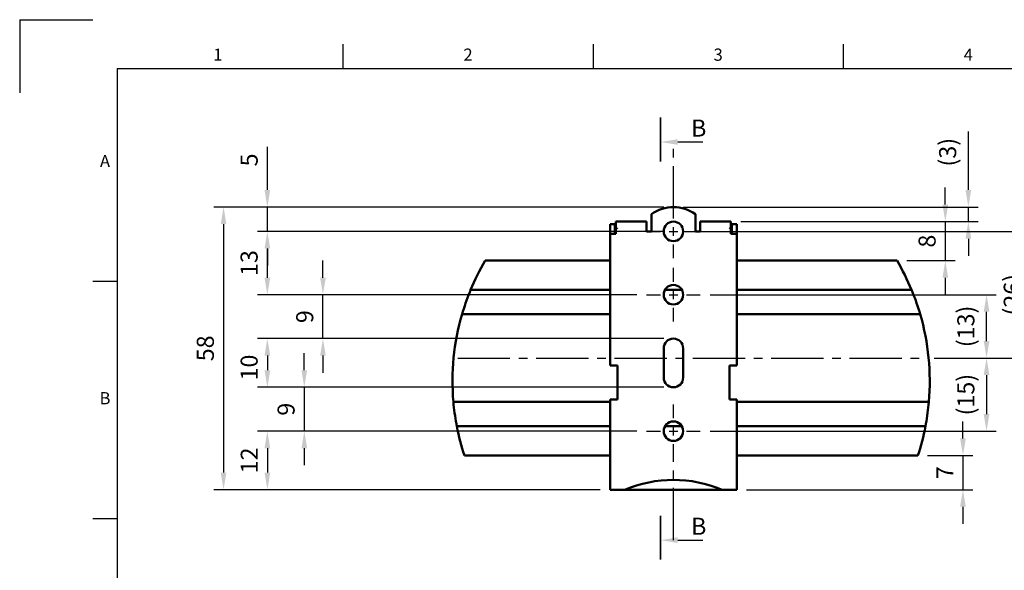
# Model space of a CAD drawing. Units: millimetres. Extents: x -700 to 998, y -39 to 728.
# Drawn here: x 0 to 202, y 481 to 594 of the extents above; entities that cross this region are included whole.
import ezdxf
from ezdxf import colors
from ezdxf.entities.mleader import LeaderData, LeaderLine
from ezdxf.enums import TextEntityAlignment as Align
from ezdxf.math import Vec2, Vec3

# ---------------------------------------------------------------- set-up
doc = ezdxf.new("R2010")
doc.units = ezdxf.units.MM
doc.header["$LTSCALE"] = 0.75
doc.linetypes.add('CENTER2', pattern=[28.575, 19.05, -3.175, 3.175, -3.175])
for name, color, linetype, lineweight in [('Border', 7, 'Continuous', 25), ('Center Lines', 7, 'CENTER2', 25), ('Dimensions', 7, 'Continuous', 25), ('Sketch6', 7, 'Continuous', 35), ('可視', 7, 'Continuous', 50)]:
    doc.layers.add(name, color=color, linetype=linetype, lineweight=lineweight)
doc.styles.add('FusionTitle', font='ARIALUNI.TTF')
doc.styles.get("Standard").update_dxf_attribs({"font": 'arial.ttf'})
doc.dimstyles.new('ISO-25', dxfattribs={"dimtxt": 3.5, "dimasz": 3.5, "dimexe": 2, "dimexo": 2, "dimgap": 1.5, "dimtad": 1, "dimdsep": 46, "dimtxsty": 'Standard', "dimcen": 0, "dimclrd": 256, "dimclre": 256, "dimclrt": 256, "dimazin": 2, "dimtp": 0.1, "dimtm": 0.1, "dimtfac": 0.714, "dimtmove": 0, "dimatfit": 3, "dimfxl": 1, "dimarcsym": 0})

# ---------------------------------------------------------------- blocks, each defined once
blk = doc.blocks.new('ISO_A1_SHEET')
at = {"layer": 'Border'}
for p, q in [((0, 594), (15, 594)), ((0, 594), (0, 579)), ((66.3125, 589), (66.3125, 584)), ((117.625, 589), (117.625, 584)), ((168.9375, 589), (168.9375, 584)), ((20, 584), (831, 584)), ((20, 584), (20, 10)), ((15, 540.333333), (20, 540.333333)), ((15, 491.666666), (20, 491.666666))]:
    blk.add_line(p, q, dxfattribs=at)
at = {"layer": 'Border', "style": 'FusionTitle'}
for s, p in [('1', (40.65625, 586.5)), ('2', (91.96875, 586.5)), ('3', (143.28125, 586.5)), ('4', (194.59375, 586.5)), ('A', (17.5, 564.666666)), ('B', (17.5, 516))]:
    blk.add_text(s, height=2.5, dxfattribs=at).set_placement(p, align=Align.MIDDLE)
blk = doc.blocks.new('*U58')
at = {"layer": 'Center Lines', "color": 0, "ltscale": 0.75, "transparency": 16777216}
for p, q in [((0, 2.678906), (0, 5.5)), ((-5.5, 0), (-2.678906, 0)), ((2.678906, 0), (5.5, 0)), ((0, -5.5), (0, -2.678906))]:
    blk.add_line(p, q, dxfattribs=at)
at = {"layer": 'Center Lines', "color": 0, "linetype": 'Continuous', "ltscale": 0.75, "transparency": 16777216}
for p, q in [((-0.892969, 0), (0.892969, 0)), ((0, -0.892969), (0, 0.892969))]:
    blk.add_line(p, q, dxfattribs=at)
blk = doc.blocks.new('*U59')
at = {"layer": 'Center Lines', "color": 0, "ltscale": 0.75, "transparency": 16777216}
for p, q in [((0, 2.678906), (0, 5.5)), ((-5.5, 0), (-2.678906, 0)), ((2.678906, 0), (5.5, 0)), ((0, -22.35951), (0, -2.678906))]:
    blk.add_line(p, q, dxfattribs=at)
at = {"layer": 'Center Lines', "color": 0, "linetype": 'Continuous', "ltscale": 0.75, "transparency": 16777216}
for p, q in [((-0.892969, 0), (0.892969, 0)), ((0, -0.892969), (0, 0.892969))]:
    blk.add_line(p, q, dxfattribs=at)
blk = doc.blocks.new('*U60')
at = {"layer": 'Center Lines', "color": 0, "ltscale": 0.75, "transparency": 16777216}
for p, q in [((0, 2.678906), (0, 18.343042)), ((-5.5, 0), (-2.678906, 0)), ((2.678906, 0), (5.5, 0)), ((0, -5.5), (0, -2.678906))]:
    blk.add_line(p, q, dxfattribs=at)
at = {"layer": 'Center Lines', "color": 0, "linetype": 'Continuous', "ltscale": 0.75, "transparency": 16777216}
for p, q in [((-0.892969, 0), (0.892969, 0)), ((0, -0.892969), (0, 0.892969))]:
    blk.add_line(p, q, dxfattribs=at)
blk = doc.blocks.new('*U61')
at = {"layer": 'Center Lines', "color": 0, "ltscale": 0.75, "transparency": 16777216}
blk.add_line((-47.874193, 0), (47.874193, 0), dxfattribs=at)
blk = doc.blocks.new('*D127')
at = {"layer": 'Defpoints', "color": 0, "transparency": 16777216}
for p in [(134.100499, 528.557445), (50.803761, 518.557445), (134.100499, 518.557445)]:
    blk.add_point(p, dxfattribs=at)
at = {"layer": 'Dimensions', "lineweight": -2, "transparency": 16777216}
for p, q in [((132.100499, 528.557445), (48.803761, 528.557445)), ((50.803761, 525.057445), (50.803761, 522.057445)), ((132.100499, 518.557445), (48.803761, 518.557445))]:
    blk.add_line(p, q, dxfattribs=at)
at = {"layer": 'Dimensions', "transparency": 16777216}
for points in [[(50.220428, 525.057445), (51.387095, 525.057445), (50.803761, 528.557445)], [(50.220428, 522.057445), (51.387095, 522.057445), (50.803761, 518.557445)]]:
    blk.add_solid(points, dxfattribs=at)
at = {"layer": 'Dimensions', "transparency": 16777216, "insert": (47.516756, 522.620145), "char_height": 3.5, "attachment_point": 5, "rotation": 90}
blk.add_mtext('10', dxfattribs=at)
blk = doc.blocks.new('*D128')
at = {"layer": 'Defpoints', "color": 0, "transparency": 16777216}
for p in [(62.207127, 537.557445), (128.600499, 537.557445), (134.100499, 528.557445)]:
    blk.add_point(p, dxfattribs=at)
at = {"layer": 'Dimensions', "lineweight": -2, "transparency": 16777216}
for p, q in [((62.207127, 541.057445), (62.207127, 544.557445)), ((126.600499, 537.557445), (60.207127, 537.557445)), ((62.207127, 528.557445), (62.207127, 537.557445)), ((132.100499, 528.557445), (60.207127, 528.557445)), ((62.207127, 525.057445), (62.207127, 521.557445))]:
    blk.add_line(p, q, dxfattribs=at)
at = {"layer": 'Dimensions', "transparency": 16777216}
for points in [[(61.623794, 541.057445), (62.79046, 541.057445), (62.207127, 537.557445)], [(61.623794, 525.057445), (62.79046, 525.057445), (62.207127, 528.557445)]]:
    blk.add_solid(points, dxfattribs=at)
at = {"layer": 'Dimensions', "transparency": 16777216, "insert": (58.920122, 533.057445), "char_height": 3.5, "attachment_point": 5, "rotation": 90}
blk.add_mtext('9', dxfattribs=at)
blk = doc.blocks.new('*D129')
at = {"layer": 'Defpoints', "color": 0, "transparency": 16777216}
for p in [(134.100499, 518.557445), (58.379419, 509.557445), (128.600499, 509.557445)]:
    blk.add_point(p, dxfattribs=at)
at = {"layer": 'Dimensions', "lineweight": -2, "transparency": 16777216}
for p, q in [((58.379419, 522.057445), (58.379419, 525.557445)), ((132.100499, 518.557445), (56.379419, 518.557445)), ((58.379419, 518.557445), (58.379419, 509.557445)), ((126.600499, 509.557445), (56.379419, 509.557445)), ((58.379419, 506.057445), (58.379419, 502.557445))]:
    blk.add_line(p, q, dxfattribs=at)
at = {"layer": 'Dimensions', "transparency": 16777216}
for points in [[(57.796086, 522.057445), (58.962752, 522.057445), (58.379419, 518.557445)], [(57.796086, 506.057445), (58.962752, 506.057445), (58.379419, 509.557445)]]:
    blk.add_solid(points, dxfattribs=at)
at = {"layer": 'Dimensions', "transparency": 16777216, "insert": (55.092414, 514.057445), "char_height": 3.5, "attachment_point": 5, "rotation": 90}
blk.add_mtext('9', dxfattribs=at)
blk = doc.blocks.new('*D130')
at = {"layer": 'Defpoints', "color": 0, "transparency": 16777216}
for p in [(128.600499, 509.557445), (50.803761, 497.557445), (121.100499, 497.557445)]:
    blk.add_point(p, dxfattribs=at)
at = {"layer": 'Dimensions', "lineweight": -2, "transparency": 16777216}
for p, q in [((126.600499, 509.557445), (48.803761, 509.557445)), ((50.803761, 506.057445), (50.803761, 501.057445)), ((119.100499, 497.557445), (48.803761, 497.557445))]:
    blk.add_line(p, q, dxfattribs=at)
at = {"layer": 'Dimensions', "transparency": 16777216}
for points in [[(50.220428, 506.057445), (51.387095, 506.057445), (50.803761, 509.557445)], [(50.220428, 501.057445), (51.387095, 501.057445), (50.803761, 497.557445)]]:
    blk.add_solid(points, dxfattribs=at)
at = {"layer": 'Dimensions', "transparency": 16777216, "insert": (47.546599, 503.557445), "char_height": 3.5, "attachment_point": 5, "rotation": 90}
blk.add_mtext('12', dxfattribs=at)
blk = doc.blocks.new('*D131')
at = {"layer": 'Defpoints', "color": 0, "transparency": 16777216}
for p in [(50.803761, 550.557445), (134.100499, 550.557445), (128.600499, 537.557445)]:
    blk.add_point(p, dxfattribs=at)
at = {"layer": 'Dimensions', "lineweight": -2, "transparency": 16777216}
for p, q in [((132.100499, 550.557445), (48.803761, 550.557445)), ((50.803761, 541.057445), (50.803761, 547.057445)), ((126.600499, 537.557445), (48.803761, 537.557445))]:
    blk.add_line(p, q, dxfattribs=at)
at = {"layer": 'Dimensions', "transparency": 16777216}
for points in [[(50.220428, 547.057445), (51.387095, 547.057445), (50.803761, 550.557445)], [(50.220428, 541.057445), (51.387095, 541.057445), (50.803761, 537.557445)]]:
    blk.add_solid(points, dxfattribs=at)
at = {"layer": 'Dimensions', "transparency": 16777216, "insert": (47.515562, 544.057445), "char_height": 3.5, "attachment_point": 5, "rotation": 90}
blk.add_mtext('13', dxfattribs=at)
blk = doc.blocks.new('*D132')
at = {"layer": 'Defpoints', "color": 0, "transparency": 16777216}
for p in [(50.803761, 555.557445), (134.100499, 555.557445), (134.100499, 550.557445)]:
    blk.add_point(p, dxfattribs=at)
at = {"layer": 'Dimensions', "lineweight": -2, "transparency": 16777216}
for p, q in [((50.803761, 559.057445), (50.803761, 567.878045)), ((132.100499, 555.557445), (48.803761, 555.557445)), ((50.803761, 550.557445), (50.803761, 555.557445)), ((132.100499, 550.557445), (48.803761, 550.557445)), ((50.803761, 547.057445), (50.803761, 543.557445))]:
    blk.add_line(p, q, dxfattribs=at)
at = {"layer": 'Dimensions', "transparency": 16777216}
for points in [[(50.220428, 559.057445), (51.387095, 559.057445), (50.803761, 555.557445)], [(50.220428, 547.057445), (51.387095, 547.057445), (50.803761, 550.557445)]]:
    blk.add_solid(points, dxfattribs=at)
at = {"layer": 'Dimensions', "transparency": 16777216, "insert": (47.523918, 565.217745), "char_height": 3.5, "attachment_point": 5, "rotation": 90}
blk.add_mtext('5', dxfattribs=at)
blk = doc.blocks.new('*D133')
at = {"layer": 'Defpoints', "color": 0, "transparency": 16777216}
for p in [(134.100499, 555.557445), (41.817136, 497.557445), (121.100499, 497.557445)]:
    blk.add_point(p, dxfattribs=at)
at = {"layer": 'Dimensions', "lineweight": -2, "transparency": 16777216}
for p, q in [((132.100499, 555.557445), (39.817136, 555.557445)), ((41.817136, 552.057445), (41.817136, 501.057445)), ((119.100499, 497.557445), (39.817136, 497.557445))]:
    blk.add_line(p, q, dxfattribs=at)
at = {"layer": 'Dimensions', "transparency": 16777216}
for points in [[(41.233803, 552.057445), (42.40047, 552.057445), (41.817136, 555.557445)], [(41.233803, 501.057445), (42.40047, 501.057445), (41.817136, 497.557445)]]:
    blk.add_solid(points, dxfattribs=at)
at = {"layer": 'Dimensions', "transparency": 16777216, "insert": (38.530131, 526.557445), "char_height": 3.5, "attachment_point": 5, "rotation": 90}
blk.add_mtext('58', dxfattribs=at)
blk = doc.blocks.new('*D134')
at = {"layer": 'Defpoints', "color": 0, "transparency": 16777216}
for p in [(145.900499, 552.557445), (179.969226, 544.557445), (189.868721, 544.557445)]:
    blk.add_point(p, dxfattribs=at)
at = {"layer": 'Dimensions', "lineweight": -2, "transparency": 16777216}
for p, q in [((189.868721, 556.057445), (189.868721, 559.557445)), ((147.900499, 552.557445), (191.868721, 552.557445)), ((189.868721, 552.557445), (189.868721, 544.557445)), ((181.969226, 544.557445), (191.868721, 544.557445)), ((189.868721, 541.057445), (189.868721, 537.557445))]:
    blk.add_line(p, q, dxfattribs=at)
at = {"layer": 'Dimensions', "transparency": 16777216}
for points in [[(189.285388, 556.057445), (190.452055, 556.057445), (189.868721, 552.557445)], [(189.285388, 541.057445), (190.452055, 541.057445), (189.868721, 544.557445)]]:
    blk.add_solid(points, dxfattribs=at)
at = {"layer": 'Dimensions', "transparency": 16777216, "insert": (186.581716, 548.557445), "char_height": 3.5, "attachment_point": 5, "rotation": 90}
blk.add_mtext('8', dxfattribs=at)
blk = doc.blocks.new('*D135')
at = {"layer": 'Defpoints', "color": 0, "transparency": 16777216}
for p in [(184.235264, 504.557445), (147.100499, 497.557445), (193.490062, 497.557445)]:
    blk.add_point(p, dxfattribs=at)
at = {"layer": 'Dimensions', "lineweight": -2, "transparency": 16777216}
for p, q in [((193.490062, 508.057445), (193.490062, 511.557445)), ((186.235264, 504.557445), (195.490062, 504.557445)), ((193.490062, 504.557445), (193.490062, 497.557445)), ((149.100499, 497.557445), (195.490062, 497.557445)), ((193.490062, 494.057445), (193.490062, 490.557445))]:
    blk.add_line(p, q, dxfattribs=at)
at = {"layer": 'Dimensions', "transparency": 16777216}
for points in [[(192.906729, 508.057445), (194.073395, 508.057445), (193.490062, 504.557445)], [(192.906729, 494.057445), (194.073395, 494.057445), (193.490062, 497.557445)]]:
    blk.add_solid(points, dxfattribs=at)
at = {"layer": 'Dimensions', "transparency": 16777216, "insert": (190.240062, 501.057445), "char_height": 3.5, "attachment_point": 5, "rotation": 90}
blk.add_mtext('7', dxfattribs=at)
blk = doc.blocks.new('*D136')
at = {"layer": 'Defpoints', "color": 0, "transparency": 16777216}
for p in [(139.600499, 537.557445), (198.327342, 537.557445), (185.602245, 524.557445)]:
    blk.add_point(p, dxfattribs=at)
at = {"layer": 'Dimensions', "lineweight": -2, "transparency": 16777216}
for p, q in [((141.600499, 537.557445), (200.327342, 537.557445)), ((198.327342, 528.057445), (198.327342, 534.057445)), ((187.602245, 524.557445), (200.327342, 524.557445))]:
    blk.add_line(p, q, dxfattribs=at)
at = {"layer": 'Dimensions', "transparency": 16777216}
for points in [[(197.744009, 534.057445), (198.910675, 534.057445), (198.327342, 537.557445)], [(197.744009, 528.057445), (198.910675, 528.057445), (198.327342, 524.557445)]]:
    blk.add_solid(points, dxfattribs=at)
at = {"layer": 'Dimensions', "transparency": 16777216, "insert": (194.533004, 531.057445), "char_height": 3.5, "attachment_point": 5, "rotation": 90}
blk.add_mtext('(13)', dxfattribs=at)
blk = doc.blocks.new('*D137')
at = {"layer": 'Defpoints', "color": 0, "transparency": 16777216}
for p in [(185.602245, 524.557445), (139.600499, 509.557445), (198.327342, 509.557445)]:
    blk.add_point(p, dxfattribs=at)
at = {"layer": 'Dimensions', "lineweight": -2, "transparency": 16777216}
for p, q in [((187.602245, 524.557445), (200.327342, 524.557445)), ((198.327342, 521.057445), (198.327342, 513.057445)), ((141.600499, 509.557445), (200.327342, 509.557445))]:
    blk.add_line(p, q, dxfattribs=at)
at = {"layer": 'Dimensions', "transparency": 16777216}
for points in [[(197.744009, 521.057445), (198.910675, 521.057445), (198.327342, 524.557445)], [(197.744009, 513.057445), (198.910675, 513.057445), (198.327342, 509.557445)]]:
    blk.add_solid(points, dxfattribs=at)
at = {"layer": 'Dimensions', "transparency": 16777216, "insert": (194.533004, 517.057445), "char_height": 3.5, "attachment_point": 5, "rotation": 90}
blk.add_mtext('(15)', dxfattribs=at)
blk = doc.blocks.new('*D138')
at = {"layer": 'Defpoints', "color": 0, "transparency": 16777216}
for p in [(134.100499, 550.557445), (207.846386, 550.557445), (185.602245, 524.557445)]:
    blk.add_point(p, dxfattribs=at)
at = {"layer": 'Dimensions', "lineweight": -2, "transparency": 16777216}
for p, q in [((136.100499, 550.557445), (209.846386, 550.557445)), ((207.846386, 528.057445), (207.846386, 547.057445)), ((187.602245, 524.557445), (209.846386, 524.557445))]:
    blk.add_line(p, q, dxfattribs=at)
at = {"layer": 'Dimensions', "transparency": 16777216}
for points in [[(207.263053, 547.057445), (208.429719, 547.057445), (207.846386, 550.557445)], [(207.263053, 528.057445), (208.429719, 528.057445), (207.846386, 524.557445)]]:
    blk.add_solid(points, dxfattribs=at)
at = {"layer": 'Dimensions', "transparency": 16777216, "insert": (204.052048, 537.557445), "char_height": 3.5, "attachment_point": 5, "rotation": 90}
blk.add_mtext('(26)', dxfattribs=at)
blk = doc.blocks.new('*D139')
at = {"layer": 'Defpoints', "color": 0, "transparency": 16777216}
for p in [(134.100499, 555.557445), (194.59538, 555.557445), (145.900499, 552.557445)]:
    blk.add_point(p, dxfattribs=at)
at = {"layer": 'Dimensions', "lineweight": -2, "transparency": 16777216}
for p, q in [((194.59538, 559.057445), (194.59538, 571.060515)), ((136.100499, 555.557445), (196.59538, 555.557445)), ((194.59538, 552.557445), (194.59538, 555.557445)), ((147.900499, 552.557445), (196.59538, 552.557445)), ((194.59538, 549.057445), (194.59538, 545.557445))]:
    blk.add_line(p, q, dxfattribs=at)
at = {"layer": 'Dimensions', "transparency": 16777216}
for points in [[(194.012047, 559.057445), (195.178714, 559.057445), (194.59538, 555.557445)], [(194.012047, 549.057445), (195.178714, 549.057445), (194.59538, 552.557445)]]:
    blk.add_solid(points, dxfattribs=at)
at = {"layer": 'Dimensions', "transparency": 16777216, "insert": (190.801042, 566.80898), "char_height": 3.5, "attachment_point": 5, "rotation": 90}
blk.add_mtext('(3)', dxfattribs=at)

msp = doc.modelspace()

# ---------------------------------------------------------------- linework, layer by layer
at = {"layer": 'Sketch6'}
for p, q in [((131.4781, 573.9005), (131.4781, 564.9005)), ((131.4781, 492.1979), (131.4781, 483.1979))]:
    msp.add_line(p, q, dxfattribs=at)
at = {"layer": '可視', "extrusion": (-1e-16, -1, 0)}
for p, q in [((129.6005, 554.0574, 17.6006), (129.6005, 550.5574, 17.6006)), ((138.6005, 550.5574, 17.6006), (138.6005, 554.0574, 17.6006)), ((121.1005, 550.0574, 15.6006), (121.1005, 552.0574, 15.6006)), ((121.1005, 552.0574, 15.6006), (122.1005, 552.0574, 15.6006)), ((122.1005, 552.0574, 15.6006), (122.1005, 550.0574, 15.6006)), ((128.6005, 552.5574, 16.1006), (122.3005, 552.5574, 16.1006)), ((145.9005, 552.5574, 16.1006), (139.6005, 552.5574, 16.1006)), ((146.1005, 550.0574, 15.6006), (146.1005, 552.0574, 15.6006)), ((146.1005, 552.0574, 15.6006), (147.1005, 552.0574, 15.6006)), ((147.1005, 552.0574, 15.6006), (147.1005, 550.0574, 15.6006)), ((121.1005, 550.0574, 16.1006), (121.1005, 523.0574, 16.1006)), ((122.3005, 551.3574, 17.5703), (122.3005, 550.0574, 17.5703)), ((128.6005, 550.5574, 17.6006), (128.6005, 551.0574, 17.6006)), ((129.6005, 550.5574, 17.6006), (128.6005, 550.5574, 17.6006)), ((139.6005, 550.5574, 17.6006), (138.6005, 550.5574, 17.6006)), ((139.6005, 550.5574, 17.6006), (139.6005, 551.0574, 17.6006)), ((145.9005, 550.0574, 17.5703), (145.9005, 551.3574, 17.5703)), ((147.1005, 523.0574, 16.1006), (147.1005, 550.0574, 16.1006)), ((95.4869, 544.5574, 12.6006), (121.1005, 544.5574, 12.6006)), ((147.1005, 544.5574, 12.6006), (179.9692, 544.5574, 12.6006)), ((92.5052, 538.5574, 12.6006), (121.1005, 538.5574, 12.6006)), ((132.3684, 538.5574, 12.6006), (135.8325, 538.5574, 12.6006)), ((147.1005, 538.5574, 12.6006), (182.9509, 538.5574, 12.6006)), ((90.7447, 533.5574, 10.4006), (121.1005, 533.5574, 10.4006)), ((147.1005, 533.5574, 10.4006), (184.7114, 533.5574, 10.4006)), ((132.1005, 520.5574, 17.6006), (132.1005, 526.5574, 17.6006)), ((136.1005, 526.5574, 17.6006), (136.1005, 520.5574, 17.6006)), ((122.6005, 523.0574, 17.6006), (122.6005, 516.0574, 17.6006)), ((145.6005, 516.0574, 17.6006), (145.6005, 523.0574, 17.6006)), ((88.9653, 515.5574, 10.4006), (121.1005, 515.5574, 10.4006)), ((121.1005, 516.0574, 16.1006), (121.1005, 497.5574, 16.1006)), ((147.1005, 497.5574, 16.1006), (147.1005, 516.0574, 16.1006)), ((147.1005, 515.5574, 10.4006), (186.4908, 515.5574, 10.4006)), ((89.6642, 510.5574, 12.6006), (121.1005, 510.5574, 12.6006)), ((132.3684, 510.5574, 12.6006), (135.8325, 510.5574, 12.6006)), ((147.1005, 510.5574, 12.6006), (185.7919, 510.5574, 12.6006)), ((91.2208, 504.5574, 12.6006), (121.1005, 504.5574, 12.6006)), ((147.1005, 504.5574, 12.6006), (184.2353, 504.5574, 12.6006)), ((124.1005, 497.5574, 17.6006), (122.6005, 497.5574, 17.6006)), ((124.1005, 497.5574, 16.3006), (144.1005, 497.5574, 16.3006)), ((145.6005, 497.5574, 17.6006), (144.1005, 497.5574, 17.6006))]:
    msp.add_line(p, q, dxfattribs=at)
at = {"layer": '可視', "extrusion": (0, -2e-16, -1)}
for centre in [(-134.1005, 550.5574, -17.6006), (-134.1005, 537.5574, -17.6006), (-134.1005, 509.5574, -17.6006)]:
    msp.add_circle(centre, 2, dxfattribs=at)
at = {"layer": '可視'}
for centre, radius, start, end in [((134.1005, 548.0574, 17.6006), 7.5, 53.130102, 126.869898), ((134.1005, 526.5574, 17.6006), 2, 0, 180), ((134.1005, 520.5574, 17.6006), 2, 180, 0)]:
    msp.add_arc(centre, radius, start, end, dxfattribs=at)
at = {"layer": '可視', "extrusion": (1, -1e-16, 0)}
msp.add_arc((551.0574, 16.1006, 122.3005), 1.5, 0, 78.463041, dxfattribs=at)
at = {"layer": '可視', "extrusion": (-1, 1e-16, 0)}
for centre, start in [((-551.0574, 16.1006, -128.6005), 90), ((-551.0574, 16.1006, -145.9005), 101.536959)]:
    msp.add_arc(centre, 1.5, start, 180, dxfattribs=at)
at = {"layer": '可視', "extrusion": (1, 6e-16, 5e-16)}
msp.add_arc((551.0574, 16.1006, 139.6005), 1.5, 0, 90, dxfattribs=at)
at = {"layer": '可視', "extrusion": (-1e-16, -1, 0)}
for centre, start, end in [((122.6005, 16.1006, -550.0574), 101.536959, 180), ((145.6005, 16.1006, -550.0574), 0, 78.463041), ((122.6005, 16.1006, -516.0574), 90, 180), ((145.6005, 16.1006, -516.0574), 0, 90)]:
    msp.add_arc(centre, 1.5, start, end, dxfattribs=at)
at = {"layer": '可視', "extrusion": (0, 0, -1)}
for start, end in [(22.500677, 30.349319), (149.650681, 157.499323)]:
    msp.add_arc((-137.7281, 519.8249, -12.6006), 48.9491, start, end, dxfattribs=at)
at = {"layer": '可視', "extrusion": (2.3e-15, -6e-16, -1)}
msp.add_arc((-137.7281, 519.8249, -10.4006), 48.9491, 16.292881, 21.868626, dxfattribs=at)
at = {"layer": '可視', "extrusion": (-2.3e-15, -6e-16, -1)}
msp.add_arc((-137.7281, 519.8249, -10.4006), 48.9491, 158.131374, 163.707119, dxfattribs=at)
at = {"layer": '可視', "extrusion": (0, 1e-16, -1)}
for start, end in [(354.998526, 16.292881), (163.707119, 185.001474)]:
    msp.add_arc((-137.7281, 519.8249, -10.3006), 48.9491, start, end, dxfattribs=at)
at = {"layer": '可視', "extrusion": (6e-16, 1, 2e-16)}
msp.add_arc((-122.6005, 16.1006, 523.0574), 1.5, 0, 90, dxfattribs=at)
at = {"layer": '可視', "extrusion": (-3e-16, 1, 2e-16)}
msp.add_arc((-145.6005, 16.1006, 523.0574), 1.5, 90, 180, dxfattribs=at)
at = {"layer": '可視', "extrusion": (2.7e-15, -1e-16, -1)}
msp.add_arc((-137.7281, 519.8249, -10.4006), 48.9491, 349.681868, 354.998526, dxfattribs=at)
at = {"layer": '可視', "extrusion": (-2.7e-15, -1e-16, -1)}
msp.add_arc((-137.7281, 519.8249, -10.4006), 48.9491, 185.001474, 190.318132, dxfattribs=at)
at = {"layer": '可視', "extrusion": (0, -2e-16, -1)}
for centre, radius, start, end in [((-137.7281, 519.8249, -12.6006), 48.9491, 341.825956, 349.086415), ((-137.7281, 519.8249, -12.6006), 48.9491, 190.913585, 198.174044), ((-134.1005, 473.5574, -17.6006), 26, 67.380135, 112.619865)]:
    msp.add_arc(centre, radius, start, end, dxfattribs=at)
at = {"layer": '可視', "extrusion": (1e-16, 1, -2e-16)}
for centre, start, end in [((-122.6005, 16.1006, 497.5574), 0, 90), ((-145.6005, 16.1006, 497.5574), 90, 180)]:
    msp.add_arc(centre, 1.5, start, end, dxfattribs=at)
at = {"layer": '可視', "extrusion": (0.707107, 0.707107, -2e-16)}
msp.add_ellipse((122.6005, 551.0574, 16.1006), major_axis=(-1.5, 1.5), ratio=0.70710678, start_param=1.36943841, end_param=1.57079633, dxfattribs=at)
at = {"layer": '可視', "extrusion": (-0.707107, 0.707107, -2e-16)}
msp.add_ellipse((145.6005, 551.0574, 16.1006), major_axis=(1.5, 1.5), ratio=0.70710678, start_param=-1.57079633, end_param=-1.36943841, dxfattribs=at)
at = {"layer": '可視'}
for points, knots in [([(92.3013, 538.0574, 10.4006), (92.3266, 538.1206, 10.4006), (92.3539, 538.1882, 10.4132), (92.4048, 538.3133, 10.4656), (92.4283, 538.3707, 10.5054), (92.4642, 538.4582, 10.5956), (92.4795, 538.4953, 10.6504), (92.5, 538.545, 10.7716), (92.5052, 538.5574, 10.838), (92.5052, 538.5574, 10.9006)], [0.0782093357, 0.0782093357, 0.0782093357, 0.0782093357, 0.0986233811, 0.0986233811, 0.1190374264, 0.1190374264, 0.1378068424, 0.1378068424, 0.1565762585, 0.1565762585, 0.1565762585, 0.1565762585]), ([(182.9509, 538.5574, 10.9006), (182.9509, 538.5574, 10.838), (182.9561, 538.545, 10.7716), (182.9766, 538.4953, 10.6504), (182.9919, 538.4582, 10.5956), (183.0278, 538.3707, 10.5054), (183.0513, 538.3133, 10.4656), (183.1022, 538.1882, 10.4132), (183.1295, 538.1206, 10.4006), (183.1548, 538.0574, 10.4006)], [0.1565809068, 0.1565809068, 0.1565809068, 0.1565809068, 0.1753503229, 0.1753503229, 0.1941197389, 0.1941197389, 0.2145337843, 0.2145337843, 0.2349478296, 0.2349478296, 0.2349478296, 0.2349478296]), ([(89.6642, 510.5574, 10.9006), (89.6642, 510.5574, 10.8378), (89.6618, 510.57, 10.771), (89.6521, 510.6207, 10.6482), (89.6448, 510.6589, 10.5923), (89.628, 510.7473, 10.5033), (89.6173, 510.8038, 10.4645), (89.5943, 510.9274, 10.4131), (89.582, 510.9946, 10.4006), (89.5705, 511.0574, 10.4006)], [0.1519172312, 0.1519172312, 0.1519172312, 0.1519172312, 0.1707372772, 0.1707372772, 0.1895573233, 0.1895573233, 0.2087320769, 0.2087320769, 0.2279068305, 0.2279068305, 0.2279068305, 0.2279068305]), ([(185.8856, 511.0574, 10.4006), (185.8741, 510.9946, 10.4006), (185.8618, 510.9274, 10.4131), (185.8388, 510.8038, 10.4645), (185.8281, 510.7473, 10.5033), (185.8113, 510.6589, 10.5923), (185.804, 510.6207, 10.6482), (185.7943, 510.57, 10.771), (185.7919, 510.5574, 10.8378), (185.7919, 510.5574, 10.9006)], [0.0759274197, 0.0759274197, 0.0759274197, 0.0759274197, 0.0951021733, 0.0951021733, 0.114276927, 0.114276927, 0.133096973, 0.133096973, 0.151917019, 0.151917019, 0.151917019, 0.151917019])]:
    msp.add_open_spline(points, degree=3, knots=knots, dxfattribs=at)

# ---------------------------------------------------------------- block references
at = {"layer": 'Border'}
msp.add_blockref('ISO_A1_SHEET', (0, 0), dxfattribs=at)
at = {"layer": 'Center Lines', "ltscale": 0.75}
for name, p in [('*U60', (134.1005, 550.5574)), ('*U58', (134.1005, 537.5574)), ('*U61', (137.7281, 524.5574)), ('*U59', (134.1005, 509.5574))]:
    msp.add_blockref(name, p, dxfattribs=at)

# ---------------------------------------------------------------- texts
at = {"layer": 'Sketch6', "char_height": 3.5, "attachment_point": 1}
for insert in [(137.7217, 573.5039), (137.7217, 491.8014)]:
    msp.add_mtext_dynamic_manual_height_columns('B', width=7.455939, gutter_width=17.5, heights=[0], dxfattribs=dict(at, insert=insert))

# ---------------------------------------------------------------- dimensions: what is measured, and where the dimension line sits
at = {"layer": 'Dimensions'}
for base, p1, p2, picture, middle in [((194.5954, 555.5574), (145.9005, 552.5574), (134.1005, 555.5574), '*D139', (190.801, 566.809)), ((207.8464, 550.5574), (185.6022, 524.5574), (134.1005, 550.5574), '*D138', (204.052, 537.5574)), ((198.3273, 537.5574), (185.6022, 524.5574), (139.6005, 537.5574), '*D136', (194.533, 531.0574)), ((198.3273, 509.5574), (185.6022, 524.5574), (139.6005, 509.5574), '*D137', (194.533, 517.0574))]:
    dim = msp.add_linear_dim(base=base, p1=p1, p2=p2, angle=90, text='(<>)', dimstyle='ISO-25', override={"dimlfac": 1, "dimclrd": 256, "dimclre": 256}, dxfattribs=at)
    dim.commit()
    dim.dimension.update_dxf_attribs({"geometry": picture, "text_midpoint": middle})
for base, p1, p2, picture, middle in [((50.8038, 555.5574), (134.1005, 550.5574), (134.1005, 555.5574), '*D132', (47.5239, 565.2177)), ((189.8687, 544.5574), (145.9005, 552.5574), (179.9692, 544.5574), '*D134', (186.5817, 548.5574)), ((41.8171, 497.5574), (134.1005, 555.5574), (121.1005, 497.5574), '*D133', (38.5301, 526.5574)), ((50.8038, 550.5574), (128.6005, 537.5574), (134.1005, 550.5574), '*D131', (47.5156, 544.0574)), ((193.4901, 497.5574), (184.2353, 504.5574), (147.1005, 497.5574), '*D135', (190.2401, 501.0574)), ((50.8038, 497.5574), (128.6005, 509.5574), (121.1005, 497.5574), '*D130', (47.5466, 503.5574))]:
    dim = msp.add_linear_dim(base=base, p1=p1, p2=p2, angle=90, dimstyle='ISO-25', override={"dimlfac": 1, "dimclrd": 256, "dimclre": 256}, dxfattribs=at)
    dim.commit()
    dim.dimension.update_dxf_attribs({"geometry": picture, "text_midpoint": middle})
for base, p1, p2, picture, middle in [((62.2071, 537.5574), (134.1005, 528.5574), (128.6005, 537.5574), '*D128', (62.2071, 533.0574)), ((50.8038, 518.5574), (134.1005, 528.5574), (134.1005, 518.5574), '*D127', (50.8038, 522.6201)), ((58.3794, 509.5574), (134.1005, 518.5574), (128.6005, 509.5574), '*D129', (58.3794, 514.0574))]:
    dim = msp.add_linear_dim(base=base, p1=p1, p2=p2, angle=90, dimstyle='ISO-25', override={"dimlfac": 1}, dxfattribs=at)
    dim.commit()
    dim.dimension.update_dxf_attribs({"geometry": picture, "text_midpoint": middle, "dimtype": 160})

# ---------------------------------------------------------------- leaders
at = {"layer": 'Sketch6'}
ml = msp.add_multileader_mtext('Standard', dxfattribs=at)
ml.set_content('')
ml.set_leader_properties()
ml.build(insert=Vec2(0, 0))
ml.multileader.update_dxf_attribs({"has_dogleg": 0, "text_left_attachment_type": 5, "text_right_attachment_type": 5, "dogleg_length": 3.5, "arrow_head_size": 3.5})
ctx = ml.context
ctx.base_point, ctx.char_height, ctx.arrow_head_size, ctx.landing_gap_size, ctx.plane_origin = Vec3(140.1381, 568.9005), 3.5, 3.5, 0, Vec3(131.1381, 568.9005)
ctx.left_attachment, ctx.right_attachment = 5, 5
notes = []
notes.append((ctx, [(0, (1, 1, 0), (136.6381, 568.9005), (1, 0), 3.5, [(0, [(131.4781, 568.9005)], 0, [])])]))
ctx.mtext, ml.multileader.dxf.content_type = None, 0
ml = msp.add_multileader_mtext('Standard', dxfattribs=at)
ml.set_content('')
ml.set_leader_properties()
ml.build(insert=Vec2(0, 0))
ml.multileader.update_dxf_attribs({"has_dogleg": 0, "text_left_attachment_type": 5, "text_right_attachment_type": 5, "dogleg_length": 3.5, "arrow_head_size": 3.5})
ctx = ml.context
ctx.base_point, ctx.char_height, ctx.arrow_head_size, ctx.landing_gap_size, ctx.plane_origin = Vec3(140.1381, 487.1979), 3.5, 3.5, 0, Vec3(131.1381, 487.1979)
ctx.left_attachment, ctx.right_attachment = 5, 5
notes.append((ctx, [(0, (1, 1, 0), (136.6381, 487.1979), (1, 0), 3.5, [(0, [(131.4781, 487.1979)], 0, [])])]))
ctx.mtext, ml.multileader.dxf.content_type = None, 0
for ctx, leaders in notes:
    for number, flags, end, landing, length, lines in leaders:
        leader = LeaderData()
        leader.index, (leader.has_last_leader_line, leader.has_dogleg_vector, leader.attachment_direction) = number, flags
        leader.last_leader_point, leader.dogleg_vector, leader.dogleg_length = Vec3(end), Vec3(landing), length
        for number, points, colour, breaks in lines:
            line = LeaderLine()
            line.index, line.vertices, line.color, line.breaks = number, Vec3.list(points), colors.encode_raw_color(colour), breaks
            leader.lines.append(line)
        ctx.leaders.append(leader)

doc.saveas('drawing.dxf')
